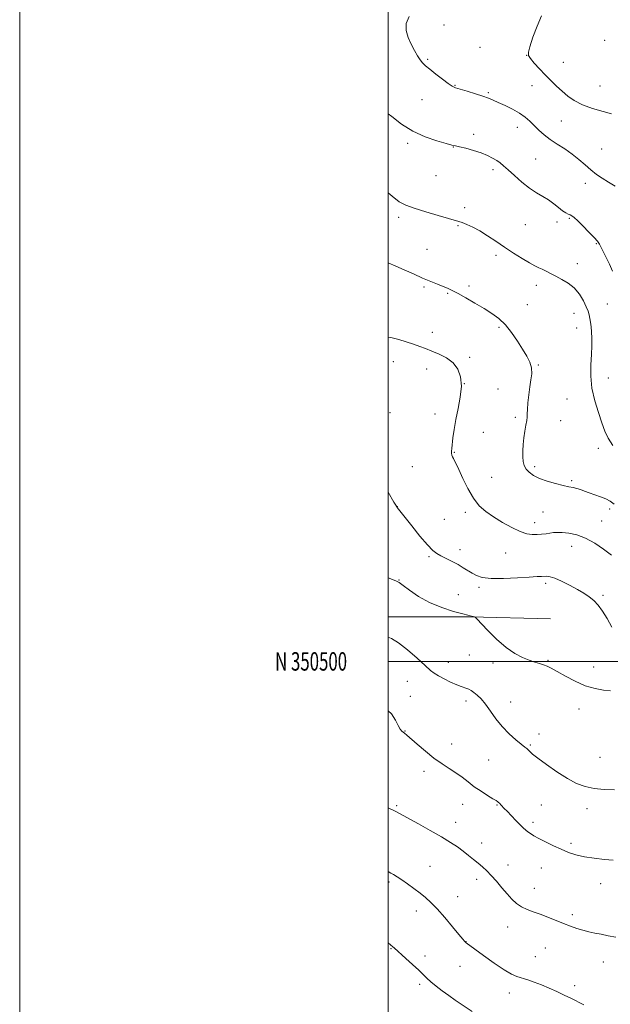
# Model space of a CAD drawing. Extents: x 2197300 to 2200200, y 349800 to 352700.
# Drawn here: x 2197300 to 2197621, y 350314 to 350848 of the extents above; entities that cross this region are included whole.
import ezdxf
from ezdxf.enums import TextEntityAlignment as Align

# ---------------------------------------------------------------- set-up
doc = ezdxf.new("R2010")
doc.units = 0
doc.header["$MEASUREMENT"] = 0
for name, color, linetype, lineweight in [('32000', 7, 'Continuous', 0), ('32001', 7, 'Continuous', 0), ('DTM HARD BREAKLINE', 7, 'Continuous', 0), ('DTM SPOT ELEVATION', 2, 'Continuous', 13), ('INDEX CONTOUR', 41, 'Continuous', 13), ('INTERMEDIATE CONTOUR', 44, 'Continuous', 0)]:
    doc.layers.add(name, color=color, linetype=linetype, lineweight=lineweight)
doc.styles.add('Style-WORKING', font='WORKING.shx')

msp = doc.modelspace()

# ---------------------------------------------------------------- linework, layer by layer
at = {"layer": '32000', "flags": 128}
for points in [[(2197300, 349800), (2200200, 349800), (2200200, 352700), (2197300, 352700), (2197300, 349800)], [(2197500, 350000), (2200000, 350000), (2200000, 352500), (2197500, 352500), (2197500, 350000)], [(2197500, 350500), (2200000, 350500)]]:
    msp.add_lwpolyline(points, dxfattribs=at)
at = {"layer": 'DTM HARD BREAKLINE'}
msp.add_polyline3d([(2197500, 350524.219, 1141.386), (2197544.48, 350524.17, 1140.06), (2197588.01, 350523.15, 1139.1)], dxfattribs=at)
at = {"layer": 'DTM SPOT ELEVATION'}
for p in [(2197530.23, 350845.36, 1127.3), (2197617.43, 350837.06, 1124.1), (2197549.82, 350833.34, 1126.94), (2197521.31, 350826.86, 1127.84), (2197575.04, 350829.03, 1126.02), (2197594.99, 350825.14, 1125.13), (2197536.19, 350812.63, 1127.92), (2197554.33, 350808.74, 1127.79), (2197578.05, 350812.58, 1126.66), (2197614.86, 350812.38, 1124.93), (2197518.37, 350804.93, 1128.72), (2197593.85, 350793.33, 1126.87), (2197569.97, 350789.96, 1128.67), (2197546.3, 350786.18, 1129.64), (2197510.48, 350781.18, 1130.38), (2197535.38, 350779.23, 1130.04), (2197615.77, 350778.09, 1127.13), (2197580.03, 350772.75, 1129.16), (2197556.8, 350766.86, 1130.34), (2197525.98, 350763.67, 1130.94), (2197606.95, 350759.44, 1128.48), (2197541.44, 350746.28, 1131.65), (2197505.7, 350740.97, 1132.37), (2197598.2, 350740.52, 1130.17), (2197537.83, 350736.54, 1132.11), (2197574.33, 350737, 1130.89), (2197591.61, 350738.59, 1130.48), (2197521.11, 350723.62, 1133.1), (2197612.88, 350726.78, 1130.12), (2197558.4, 350720.39, 1132.42), (2197602.68, 350715.93, 1131.3), (2197519.44, 350703.3, 1134.23), (2197543.82, 350703.82, 1133.66), (2197580.31, 350704.18, 1132.54), (2197532.32, 350699.78, 1134.15), (2197575.48, 350693.6, 1133.12), (2197618.82, 350694.05, 1130.81), (2197600.73, 350689.01, 1132.87), (2197560.18, 350681.39, 1134.26), (2197602.2, 350680.92, 1132.92), (2197523.96, 350678.71, 1135.47), (2197544.17, 350665.12, 1135.75), (2197502.7, 350662.72, 1136.73), (2197520.92, 350658.76, 1136.55), (2197581.49, 350660.82, 1133.85), (2197619.36, 350653.86, 1131.01), (2197541.31, 350650.68, 1136), (2197559.54, 350647.92, 1135.15), (2197597, 350642.35, 1133.15), (2197501.04, 350635.09, 1137.53), (2197525.42, 350634.28, 1136.62), (2197569.06, 350632.52, 1134.24), (2197593.65, 350630.73, 1133.34), (2197551.62, 350624.4, 1135.1), (2197535.87, 350613.53, 1135.91), (2197614.1, 350615.58, 1132.45), (2197513.16, 350605.69, 1137.01), (2197579.41, 350605.66, 1133.65), (2197556.12, 350599.89, 1135.13), (2197599.57, 350598.05, 1133.77), (2197504.92, 350584.02, 1137.98), (2197541.84, 350580.89, 1136.36), (2197583.96, 350581.01, 1134.99), (2197620.13, 350582.71, 1134.32), (2197530.53, 350577.13, 1136.87), (2197579.48, 350575.35, 1135.4), (2197615.76, 350576.14, 1135.07), (2197599.53, 350562.48, 1136.76), (2197538.99, 350560.71, 1137.53), (2197563.67, 350558.92, 1136.92), (2197522.14, 350556.78, 1138.21), (2197505.77, 350544.11, 1139.94), (2197585.52, 350542.44, 1138.32), (2197538.06, 350536.23, 1138.9), (2197549.32, 350540.13, 1138.28), (2197616.54, 350535.84, 1137.78), (2197544.07, 350503.54, 1140.56), (2197532.69, 350499.56, 1141.01), (2197556.84, 350499.17, 1140.31), (2197586.64, 350500.5, 1139.86), (2197611.56, 350496.94, 1139.26), (2197510.4, 350489.21, 1143.29), (2197511.94, 350481.01, 1143.81), (2197542.19, 350478.49, 1142.57), (2197566.43, 350477.93, 1141.23), (2197603.61, 350474.25, 1140.68), (2197509.05, 350462.14, 1143.96), (2197581.81, 350460.6, 1141.58), (2197534.39, 350455.23, 1143.39), (2197577.18, 350454.58, 1141.84), (2197554.55, 350446.51, 1142.96), (2197614.9, 350447.95, 1141.14), (2197519.42, 350440.33, 1144.41), (2197504.63, 350421.72, 1145.8), (2197540.48, 350422.45, 1144.68), (2197559.06, 350422, 1144.11), (2197583.13, 350422.04, 1142.83), (2197607.85, 350420.08, 1142.49), (2197536.53, 350412.66, 1145.35), (2197578.49, 350412.56, 1143.62), (2197550.76, 350401.46, 1145.4), (2197599.1, 350401.23, 1143.7), (2197522.74, 350388.67, 1147.1), (2197565.04, 350389.43, 1145.38), (2197583.05, 350387.92, 1144.78), (2197548.05, 350381.62, 1146.46), (2197500.47, 350380.28, 1148.31), (2197579.28, 350376.85, 1145.32), (2197615.3, 350379.32, 1144.55), (2197537.72, 350372.34, 1147.29), (2197515.31, 350364.52, 1148.54), (2197599.89, 350362.48, 1145.63), (2197564.88, 350355.91, 1146.64), (2197501.55, 350343.99, 1150.1), (2197542.26, 350347.84, 1147.97), (2197585.25, 350344.34, 1146.94), (2197519.87, 350340.07, 1149.5), (2197579.88, 350339.67, 1147.29), (2197538.99, 350334.44, 1148.78), (2197616.75, 350336.87, 1146.71), (2197517.01, 350324.64, 1150.35), (2197601.1, 350324.03, 1147.61), (2197565.76, 350319.95, 1148.54)]:
    msp.add_point(p, dxfattribs=at)
at = {"layer": 'INDEX CONTOUR'}
for points in [[(2197621.788, 350711.786, 1130), (2197620.011, 350715.64, 1130), (2197617.863, 350720.057, 1130), (2197615.947, 350723.908, 1130), (2197614.647, 350726.41, 1130), (2197613.477, 350728.18, 1130), (2197611.724, 350730.18, 1130), (2197608.939, 350733.078, 1130), (2197605.69, 350736.352, 1130), (2197602.803, 350739.185, 1130), (2197600.891, 350740.963, 1130), (2197599.702, 350741.895, 1130), (2197598.772, 350742.394, 1130), (2197597.701, 350742.843, 1130), (2197596.34, 350743.511, 1130), (2197594.608, 350744.635, 1130), (2197592.444, 350746.356, 1130), (2197589.894, 350748.427, 1130), (2197587.025, 350750.505, 1130), (2197583.887, 350752.376, 1130), (2197580.448, 350754.347, 1130), (2197576.657, 350756.856, 1130), (2197572.554, 350760.151, 1130), (2197568.542, 350763.721, 1130), (2197565.12, 350766.864, 1130), (2197562.615, 350769.068, 1130), (2197560.693, 350770.581, 1130), (2197558.853, 350771.841, 1130), (2197556.655, 350773.2, 1130), (2197553.903, 350774.645, 1130), (2197550.459, 350776.077, 1130), (2197546.34, 350777.399, 1130), (2197542.175, 350778.514, 1130), (2197538.743, 350779.325, 1130), (2197536.479, 350779.816, 1130), (2197534.449, 350780.281, 1130), (2197531.369, 350781.096, 1130), (2197526.341, 350782.581, 1130), (2197519.99, 350784.829, 1130), (2197513.321, 350787.885, 1130), (2197507.195, 350791.677, 1130), (2197501.875, 350795.7, 1130), (2197500, 350797.251, 1130)], [(2197620.605, 350483.964, 1140), (2197616.885, 350484.426, 1140), (2197612.228, 350485.228, 1140), (2197606.947, 350486.748, 1140), (2197601.397, 350489.18, 1140), (2197596.118, 350492.014, 1140), (2197591.69, 350494.564, 1140), (2197588.507, 350496.311, 1140), (2197586.198, 350497.401, 1140), (2197584.202, 350498.146, 1140), (2197582.029, 350498.831, 1140), (2197579.493, 350499.618, 1140), (2197576.479, 350500.642, 1140), (2197572.893, 350502.077, 1140), (2197568.724, 350504.262, 1140), (2197563.979, 350507.575, 1140), (2197558.809, 350512.132, 1140), (2197553.914, 350516.999, 1140), (2197548.055, 350523.182, 1140), (2197547.183, 350524.02, 1140), (2197546.774, 350524.207, 1140), (2197544.441, 350524.748, 1140), (2197543.218, 350525.06, 1140), (2197540.409, 350525.8, 1140), (2197535.442, 350527.171, 1140), (2197529.081, 350529.221, 1140), (2197522.426, 350531.957, 1140), (2197516.44, 350535.271, 1140), (2197511.547, 350538.595, 1140), (2197508.033, 350541.241, 1140), (2197505.957, 350542.752, 1140), (2197504.442, 350543.58, 1140), (2197502.38, 350544.403, 1140), (2197500, 350545.34, 1140)], [(2197545.49, 350309.944, 1150), (2197539.639, 350313.873, 1150), (2197536.309, 350316.134, 1150), (2197532.809, 350318.593, 1150), (2197529.265, 350321.204, 1150), (2197525.939, 350323.781, 1150), (2197523.126, 350326.1, 1150), (2197520.969, 350328.05, 1150), (2197516.544, 350332.356, 1150), (2197513.243, 350335.448, 1150), (2197509.634, 350338.76, 1150), (2197503.269, 350344.539, 1150), (2197502.575, 350345.148, 1150), (2197500, 350347.3, 1150)]]:
    msp.add_polyline3d(points, dxfattribs=at)
at = {"layer": 'INTERMEDIATE CONTOUR'}
for points in [[(2197623.092, 350758.048, 1128), (2197619.506, 350760.199, 1128), (2197616.169, 350762.256, 1128), (2197613.036, 350764.374, 1128), (2197609.964, 350766.748, 1128), (2197606.815, 350769.5, 1128), (2197603.472, 350772.467, 1128), (2197599.821, 350775.408, 1128), (2197595.824, 350778.147, 1128), (2197591.741, 350780.735, 1128), (2197587.906, 350783.287, 1128), (2197584.578, 350785.877, 1128), (2197581.713, 350788.452, 1128), (2197576.839, 350793.226, 1128), (2197574.326, 350795.417, 1128), (2197571.262, 350797.579, 1128), (2197567.443, 350799.746, 1128), (2197563.369, 350801.77, 1128), (2197559.722, 350803.452, 1128), (2197556.931, 350804.68, 1128), (2197554.43, 350805.672, 1128), (2197551.399, 350806.73, 1128), (2197547.324, 350808.053, 1128), (2197542.888, 350809.445, 1128), (2197536.556, 350811.383, 1128), (2197534.686, 350812.198, 1128), (2197532.511, 350813.619, 1128), (2197529.366, 350816, 1128), (2197525.764, 350818.85, 1128), (2197522.512, 350821.466, 1128), (2197520.207, 350823.354, 1128), (2197518.608, 350824.856, 1128), (2197517.263, 350826.525, 1128), (2197515.803, 350828.8, 1128), (2197514.189, 350831.663, 1128), (2197512.466, 350834.984, 1128), (2197510.775, 350838.628, 1128), (2197509.645, 350842.445, 1128), (2197509.701, 350846.28, 1128), (2197511.361, 350849.978, 1128)], [(2197621.187, 350797.173, 1126), (2197616.6, 350798.406, 1126), (2197610.911, 350800.116, 1126), (2197605.371, 350802.161, 1126), (2197600.942, 350804.421, 1126), (2197597.438, 350806.861, 1126), (2197594.385, 350809.469, 1126), (2197591.384, 350812.239, 1126), (2197588.336, 350815.193, 1126), (2197585.223, 350818.362, 1126), (2197582.089, 350821.692, 1126), (2197579.27, 350824.813, 1126), (2197577.164, 350827.272, 1126), (2197576.092, 350828.896, 1126), (2197576.038, 350830.625, 1126), (2197576.902, 350833.675, 1126), (2197578.556, 350838.798, 1126), (2197580.764, 350844.88, 1126), (2197583.264, 350850.338, 1126)], [(2197621.855, 350617.271, 1132), (2197619.279, 350621.094, 1132), (2197617.565, 350624.93, 1132), (2197615.992, 350629.431, 1132), (2197614.048, 350635.058, 1132), (2197612.059, 350641.497, 1132), (2197610.566, 350648.247, 1132), (2197609.95, 350654.853, 1132), (2197609.975, 350661.047, 1132), (2197610.247, 350666.611, 1132), (2197610.439, 350671.378, 1132), (2197610.486, 350675.408, 1132), (2197610.388, 350678.81, 1132), (2197610.155, 350681.692, 1132), (2197609.829, 350684.136, 1132), (2197609.46, 350686.217, 1132), (2197609.058, 350688.067, 1132), (2197608.459, 350690.034, 1132), (2197607.456, 350692.521, 1132), (2197605.881, 350695.765, 1132), (2197603.706, 350699.349, 1132), (2197600.944, 350702.691, 1132), (2197597.665, 350705.343, 1132), (2197594.185, 350707.389, 1132), (2197590.882, 350709.053, 1132), (2197588.049, 350710.512, 1132), (2197585.655, 350711.782, 1132), (2197583.582, 350712.836, 1132), (2197581.658, 350713.717, 1132), (2197579.478, 350714.744, 1132), (2197576.576, 350716.306, 1132), (2197572.645, 350718.671, 1132), (2197567.997, 350721.635, 1132), (2197563.099, 350724.872, 1132), (2197558.348, 350728.082, 1132), (2197553.859, 350731.065, 1132), (2197549.677, 350733.644, 1132), (2197545.873, 350735.682, 1132), (2197542.617, 350737.18, 1132), (2197540.106, 350738.18, 1132), (2197538.305, 350738.785, 1132), (2197532.751, 350740.346, 1132), (2197527.068, 350742.017, 1132), (2197520.322, 350744.065, 1132), (2197514.097, 350746.032, 1132), (2197509.517, 350747.666, 1132), (2197505.892, 350749.548, 1132), (2197502.076, 350752.467, 1132), (2197500, 350754.384, 1132)], [(2197622.58, 350585.26, 1134), (2197620.366, 350586.916, 1134), (2197618.038, 350588.218, 1134), (2197615.173, 350589.396, 1134), (2197612.029, 350590.493, 1134), (2197609.034, 350591.508, 1134), (2197606.513, 350592.432, 1134), (2197604.374, 350593.23, 1134), (2197602.422, 350593.861, 1134), (2197600.432, 350594.325, 1134), (2197598.058, 350594.788, 1134), (2197594.924, 350595.458, 1134), (2197590.837, 350596.487, 1134), (2197586.339, 350597.817, 1134), (2197582.154, 350599.337, 1134), (2197578.861, 350600.952, 1134), (2197576.463, 350602.649, 1134), (2197574.818, 350604.431, 1134), (2197573.785, 350606.332, 1134), (2197573.223, 350608.499, 1134), (2197572.997, 350611.104, 1134), (2197572.99, 350614.254, 1134), (2197573.18, 350617.777, 1134), (2197573.567, 350621.434, 1134), (2197574.123, 350624.982, 1134), (2197574.71, 350628.168, 1134), (2197575.158, 350630.741, 1134), (2197575.358, 350632.616, 1134), (2197575.424, 350634.378, 1134), (2197575.529, 350636.786, 1134), (2197575.81, 350640.355, 1134), (2197576.259, 350644.64, 1134), (2197576.834, 350648.96, 1134), (2197577.449, 350652.776, 1134), (2197577.842, 350656.144, 1134), (2197577.705, 350659.268, 1134), (2197576.802, 350662.358, 1134), (2197575.167, 350665.675, 1134), (2197572.9, 350669.481, 1134), (2197570.114, 350673.904, 1134), (2197566.954, 350678.501, 1134), (2197563.577, 350682.692, 1134), (2197560.075, 350686.066, 1134), (2197556.284, 350688.89, 1134), (2197551.979, 350691.605, 1134), (2197547.085, 350694.511, 1134), (2197542.148, 350697.351, 1134), (2197537.862, 350699.727, 1134), (2197534.696, 350701.37, 1134), (2197532.213, 350702.518, 1134), (2197529.749, 350703.533, 1134), (2197526.745, 350704.729, 1134), (2197523.064, 350706.224, 1134), (2197518.679, 350708.085, 1134), (2197513.677, 350710.307, 1134), (2197508.606, 350712.596, 1134), (2197504.132, 350714.587, 1134), (2197500, 350716.323, 1134)], [(2197621.192, 350557.612, 1136), (2197616.865, 350560.947, 1136), (2197612.057, 350564.243, 1136), (2197607.095, 350566.967, 1136), (2197602.305, 350568.721, 1136), (2197597.983, 350569.643, 1136), (2197594.422, 350570.007, 1136), (2197591.788, 350570.052, 1136), (2197589.738, 350569.895, 1136), (2197585.639, 350569.303, 1136), (2197583.243, 350569.014, 1136), (2197580.742, 350568.815, 1136), (2197578.174, 350568.807, 1136), (2197575.25, 350569.258, 1136), (2197571.605, 350570.476, 1136), (2197567.039, 350572.644, 1136), (2197562.019, 350575.442, 1136), (2197557.18, 350578.428, 1136), (2197553.011, 350581.324, 1136), (2197549.425, 350584.528, 1136), (2197546.182, 350588.603, 1136), (2197543.128, 350593.831, 1136), (2197540.414, 350599.37, 1136), (2197538.274, 350604.096, 1136), (2197536.86, 350607.177, 1136), (2197535.996, 350608.954, 1136), (2197535.426, 350610.06, 1136), (2197534.945, 350611.027, 1136), (2197534.56, 350611.987, 1136), (2197534.327, 350612.972, 1136), (2197534.289, 350614.071, 1136), (2197534.43, 350615.607, 1136), (2197535.139, 350621.43, 1136), (2197535.773, 350625.933, 1136), (2197536.714, 350631.307, 1136), (2197537.962, 350637.324, 1136), (2197539.124, 350643.515, 1136), (2197539.709, 350649.35, 1136), (2197539.305, 350654.396, 1136), (2197537.818, 350658.603, 1136), (2197535.234, 350662.022, 1136), (2197531.64, 350664.716, 1136), (2197527.563, 350666.815, 1136), (2197523.632, 350668.466, 1136), (2197520.284, 350669.816, 1136), (2197517.177, 350671.017, 1136), (2197513.783, 350672.223, 1136), (2197509.774, 350673.523, 1136), (2197505.666, 350674.738, 1136), (2197502.183, 350675.623, 1136), (2197500, 350676.044, 1136)], [(2197621.265, 350518.501, 1138), (2197618.746, 350523.26, 1138), (2197616.361, 350527.235, 1138), (2197614.005, 350530.436, 1138), (2197611.604, 350533.012, 1138), (2197609.056, 350535.135, 1138), (2197606.147, 350537.06, 1138), (2197602.631, 350539.065, 1138), (2197598.43, 350541.309, 1138), (2197594.107, 350543.476, 1138), (2197590.389, 350545.129, 1138), (2197587.802, 350545.966, 1138), (2197586.071, 350546.195, 1138), (2197583.227, 350546.118, 1138), (2197580.784, 350546.041, 1138), (2197576.539, 350545.812, 1138), (2197570.06, 350545.391, 1138), (2197562.603, 350545.017, 1138), (2197555.848, 350545.002, 1138), (2197551.063, 350545.572, 1138), (2197547.867, 350546.613, 1138), (2197545.467, 350547.927, 1138), (2197540.711, 350550.875, 1138), (2197537.915, 350552.509, 1138), (2197534.717, 350554.241, 1138), (2197531.459, 350555.924, 1138), (2197528.583, 350557.376, 1138), (2197526.334, 350558.591, 1138), (2197524.148, 350560.261, 1138), (2197521.263, 350563.254, 1138), (2197517.222, 350568.049, 1138), (2197512.772, 350573.577, 1138), (2197504.933, 350583.472, 1138), (2197504.607, 350583.916, 1138), (2197504.1, 350584.745, 1138), (2197503.079, 350586.512, 1138), (2197500, 350591.879, 1138)], [(2197622.821, 350430.35, 1142), (2197617.172, 350430.526, 1142), (2197611.689, 350431.007, 1142), (2197606.841, 350432.022, 1142), (2197602.232, 350433.765, 1142), (2197597.247, 350436.429, 1142), (2197591.542, 350440.039, 1142), (2197585.857, 350443.958, 1142), (2197581.2, 350447.389, 1142), (2197578.303, 350449.725, 1142), (2197576.776, 350451.135, 1142), (2197575.95, 350451.98, 1142), (2197575.198, 350452.633, 1142), (2197574.065, 350453.499, 1142), (2197572.139, 350454.99, 1142), (2197569.169, 350457.42, 1142), (2197565.548, 350460.684, 1142), (2197561.835, 350464.577, 1142), (2197558.48, 350468.847, 1142), (2197555.507, 350473.069, 1142), (2197552.839, 350476.776, 1142), (2197550.417, 350479.611, 1142), (2197548.273, 350481.657, 1142), (2197546.461, 350483.111, 1142), (2197544.996, 350484.151, 1142), (2197543.757, 350484.879, 1142), (2197542.583, 350485.378, 1142), (2197539.586, 350486.29, 1142), (2197537.159, 350487.225, 1142), (2197533.869, 350488.737, 1142), (2197530.295, 350490.534, 1142), (2197527.191, 350492.21, 1142), (2197525.01, 350493.553, 1142), (2197523.005, 350495.129, 1142), (2197520.125, 350497.699, 1142), (2197515.684, 350501.696, 1142), (2197510.444, 350506.235, 1142), (2197505.53, 350510.103, 1142), (2197501.786, 350512.412, 1142), (2197500, 350513.138, 1142)], [(2197622.126, 350392.104, 1144), (2197617.361, 350392.517, 1144), (2197611.821, 350393.101, 1144), (2197606.431, 350393.908, 1144), (2197601.876, 350394.982, 1144), (2197597.872, 350396.348, 1144), (2197593.895, 350398.019, 1144), (2197589.598, 350399.972, 1144), (2197585.349, 350401.996, 1144), (2197581.694, 350403.842, 1144), (2197579.033, 350405.32, 1144), (2197577.184, 350406.494, 1144), (2197575.816, 350407.49, 1144), (2197574.611, 350408.461, 1144), (2197573.28, 350409.662, 1144), (2197571.547, 350411.368, 1144), (2197569.26, 350413.723, 1144), (2197564.564, 350418.62, 1144), (2197563.003, 350420.211, 1144), (2197561.311, 350421.912, 1144), (2197560.337, 350423.01, 1144), (2197559.918, 350423.444, 1144), (2197559.426, 350423.836, 1144), (2197558.507, 350424.423, 1144), (2197556.749, 350425.486, 1144), (2197553.901, 350427.223, 1144), (2197550.357, 350429.472, 1144), (2197546.679, 350431.987, 1144), (2197543.288, 350434.551, 1144), (2197540.066, 350437.083, 1144), (2197536.76, 350439.533, 1144), (2197533.152, 350441.913, 1144), (2197529.183, 350444.475, 1144), (2197524.832, 350447.535, 1144), (2197520.188, 350451.229, 1144), (2197515.784, 350455.001, 1144), (2197510.08, 350460.04, 1144), (2197508.889, 350461.045, 1144), (2197507.42, 350462.176, 1144), (2197506.524, 350463.209, 1144), (2197505.382, 350465.13, 1144), (2197503.882, 350468.142, 1144), (2197501.8, 350471.519, 1144), (2197500, 350473.236, 1144)], [(2197623.447, 350350.351, 1146), (2197619.426, 350351.097, 1146), (2197615.579, 350351.872, 1146), (2197612.059, 350352.565, 1146), (2197608.772, 350353.25, 1146), (2197605.571, 350354.04, 1146), (2197602.309, 350355.036, 1146), (2197598.855, 350356.262, 1146), (2197595.079, 350357.723, 1146), (2197586.617, 350361.121, 1146), (2197582.46, 350362.706, 1146), (2197578.696, 350364.034, 1146), (2197575.344, 350365.29, 1146), (2197572.366, 350366.732, 1146), (2197569.694, 350368.584, 1146), (2197567.143, 350370.923, 1146), (2197564.499, 350373.793, 1146), (2197561.622, 350377.152, 1146), (2197558.673, 350380.643, 1146), (2197555.889, 350383.824, 1146), (2197553.431, 350386.384, 1146), (2197551.155, 350388.498, 1146), (2197548.844, 350390.469, 1146), (2197546.321, 350392.54, 1146), (2197543.587, 350394.72, 1146), (2197540.686, 350396.96, 1146), (2197537.572, 350399.256, 1146), (2197533.838, 350401.782, 1146), (2197528.986, 350404.764, 1146), (2197522.822, 350408.277, 1146), (2197516.355, 350411.829, 1146), (2197504.099, 350418.469, 1146), (2197500, 350420.566, 1146)], [(2197606.139, 350313.548, 1148), (2197599.045, 350317.146, 1148), (2197595.49, 350318.888, 1148), (2197591.519, 350320.739, 1148), (2197587.301, 350322.605, 1148), (2197583.119, 350324.349, 1148), (2197579.217, 350325.855, 1148), (2197575.69, 350327.112, 1148), (2197569.865, 350329.026, 1148), (2197566.88, 350330.307, 1148), (2197562.898, 350332.587, 1148), (2197557.525, 350336.193, 1148), (2197551.758, 350340.309, 1148), (2197542.312, 350347.239, 1148), (2197542.08, 350347.432, 1148), (2197541.711, 350347.802, 1148), (2197541.37, 350348.177, 1148), (2197540.43, 350349.275, 1148), (2197538.363, 350351.743, 1148), (2197534.879, 350355.924, 1148), (2197530.625, 350360.949, 1148), (2197526.484, 350365.648, 1148), (2197523.105, 350369.144, 1148), (2197520.202, 350371.757, 1148), (2197517.259, 350374.105, 1148), (2197513.917, 350376.648, 1148), (2197510.45, 350379.207, 1148), (2197507.297, 350381.449, 1148), (2197504.793, 350383.118, 1148), (2197502.88, 350384.29, 1148), (2197501.401, 350385.12, 1148), (2197500, 350385.874, 1148)]]:
    msp.add_polyline3d(points, dxfattribs=at)

# ---------------------------------------------------------------- texts
at = {"layer": '32001', "style": 'Style-WORKING', "width": 0.67}
msp.add_text('N 350500', height=10, dxfattribs=at).set_placement((2197477.669, 350500), align=Align.MIDDLE_RIGHT)

doc.saveas('drawing.dxf')
